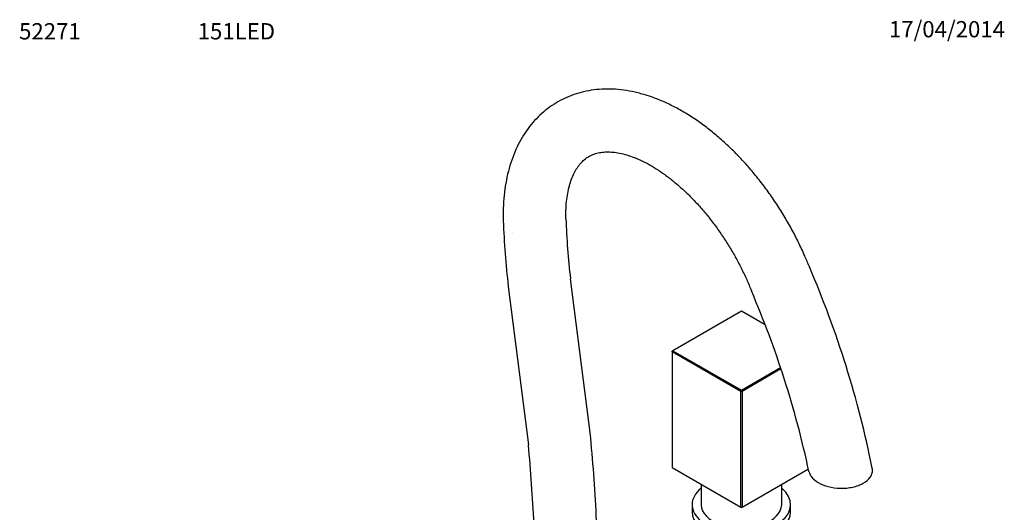
# Model space of a CAD drawing. Units: millimetres. Extents: x -37 to 205, y 11 to 289.
# Drawn here: x -37 to 205, y 169 to 289 of the extents above; entities that cross this region are included whole.
import ezdxf
from ezdxf.enums import TextEntityAlignment as Align

# ---------------------------------------------------------------- set-up
doc = ezdxf.new("R2010")
doc.units = ezdxf.units.MM
for name, color, linetype in [('38534-50505', 7, 'Continuous'), ('50482', 7, 'Continuous'), ('50484', 7, 'Continuous'), ('50555', 7, 'Continuous'), ('Défaut', 7, 'Continuous')]:
    doc.layers.add(name, color=color, linetype=linetype)
doc.styles.add('SEACAD_ArialB', font='ARIALBD.TTF')
doc.styles.add('SEACAD_Solid_Edge_ISOB', font='seisobd.ttf')

# ---------------------------------------------------------------- blocks, each defined once
blk = doc.blocks.new('SEANNOT_GROUP')
at = {"layer": 'Défaut', "color": 7, "linetype": 'Continuous', "style": 'SEACAD_ArialB'}
blk.add_text('52271', height=4, dxfattribs=at).set_placement((-37.04, 288.59), align=Align.TOP_LEFT)
blk = doc.blocks.new('SEANNOT_GROUP1')
at = {"layer": 'Défaut', "color": 7, "linetype": 'Continuous', "style": 'SEACAD_Solid_Edge_ISOB'}
blk.add_text('17/04/2014', height=4, dxfattribs=at).set_placement((176.54, 289.1), align=Align.TOP_LEFT)
blk = doc.blocks.new('SEANNOT_GROUP3')
at = {"layer": 'Défaut', "color": 7, "linetype": 'Continuous', "style": 'SEACAD_ArialB'}
blk.add_text('151LED', height=4, dxfattribs=at).set_placement((6.8, 288.59), align=Align.TOP_LEFT)
blk = doc.blocks.new('SE')
at = {"layer": '38534-50505', "color": 7, "linetype": 'Continuous'}
for p, q in [((84.09, 237.23), (84.1, 237.23)), ((84.1, 237.23), (84.1, 237.23)), ((103.32, 186.9), (98.35, 225.88)), ((83.07, 224), (88.02, 185.15)), ((144.45, 222.73), (144.45, 222.73))]:
    blk.add_line(p, q, dxfattribs=at)
for centre, radius, start, end in [((284.14, 247.39), 202.42, 182.0569, 182.0588), ((284.14, 247.39), 202.42, 182.0603, 186.6285), ((284.1, 247.39), 186.99, 182.0751, 186.6135), ((-74.41, 129.3), 251.91, 11.4726, 23.2677), ((-75.98, 128.76), 238.16, 12.0941, 23.2958), ((-337.18, 145.39), 442.45, 2.7456, 5.3753), ((-336.9, 145.4), 426.77, 2.7461, 5.3485)]:
    blk.add_arc(centre, radius, start, end, dxfattribs=at)
for points, knots in [([(157.01, 228.81), (156.61, 229.82), (155.81, 231.71), (154.31, 234.95), (152.61, 238.2), (150.74, 241.45), (148.76, 244.57), (146.64, 247.62), (144.41, 250.54), (142.07, 253.34), (139.63, 256), (137.1, 258.51), (134.49, 260.84), (131.82, 263), (129.08, 264.97), (126.3, 266.74), (123.47, 268.29), (120.63, 269.61), (117.78, 270.68), (114.94, 271.51), (112.14, 272.08), (109.38, 272.4), (106.7, 272.45), (104.09, 272.25), (101.58, 271.8), (99.18, 271.11), (96.9, 270.18), (94.74, 269.02), (92.71, 267.64), (90.83, 266.05), (89.1, 264.24), (87.53, 262.23), (86.14, 260.02), (84.92, 257.62), (83.89, 255.02), (83.06, 252.29), (82.44, 249.36), (82.02, 246.37), (81.82, 243.19), (81.81, 241.27), (81.84, 240.14)], [0, 0, 0, 0, 0.021951, 0.049024, 0.076078, 0.103125, 0.130177, 0.157246, 0.184346, 0.211487, 0.23868, 0.265937, 0.293262, 0.32066, 0.348124, 0.375639, 0.403173, 0.430671, 0.458059, 0.485243, 0.512123, 0.538609, 0.564642, 0.59021, 0.615345, 0.64012, 0.664639, 0.689024, 0.713401, 0.737896, 0.762633, 0.787716, 0.813218, 0.839175, 0.865577, 0.892372, 0.919475, 0.946791, 0.974227, 1, 1, 1, 1]), ([(97.24, 240.6), (97.21, 241.37), (97.22, 242.7), (97.36, 244.87), (97.65, 246.86), (98.06, 248.72), (98.6, 250.36), (99.23, 251.83), (99.97, 253.11), (100.81, 254.22), (101.77, 255.16), (102.86, 255.93), (104.07, 256.5), (105.41, 256.86), (106.83, 257.03), (108.35, 257.02), (109.97, 256.82), (111.69, 256.43), (113.51, 255.85), (115.41, 255.07), (117.39, 254.08), (119.42, 252.88), (121.49, 251.48), (123.58, 249.88), (125.67, 248.1), (127.74, 246.13), (129.77, 243.99), (131.74, 241.7), (133.65, 239.28), (135.48, 236.72), (137.19, 234.08), (138.81, 231.32), (140.28, 228.57), (141.64, 225.67), (142.37, 223.96), (142.77, 222.95)], [0, 0, 0, 0, 0.025189, 0.053928, 0.082632, 0.111397, 0.140388, 0.169873, 0.200286, 0.232319, 0.267018, 0.305177, 0.34434, 0.380349, 0.413193, 0.444064, 0.473811, 0.502954, 0.531805, 0.560558, 0.589323, 0.618165, 0.64712, 0.6762, 0.705407, 0.734732, 0.764163, 0.793684, 0.823275, 0.85292, 0.882599, 0.912293, 0.941983, 0.971648, 1, 1, 1, 1]), ([(164.65, 174.52), (165.17, 174.51), (165.68, 174.53), (166.69, 174.62), (167.19, 174.7), (168.15, 174.91), (168.6, 175.04), (169.47, 175.36), (169.88, 175.55), (170.97, 176.16), (171.56, 176.67), (172.14, 177.49), (172.29, 177.78), (172.48, 178.36), (172.52, 178.65), (172.51, 179.1), (172.5, 179.26), (172.47, 179.41)], [0, 0, 0, 0, 0.03125, 0.03125, 0.0625, 0.0625, 0.09375, 0.09375, 0.125, 0.125, 0.1875, 0.1875, 0.21875, 0.21875, 0.25, 0.25, 0.2661378, 0.2661378, 0.2661378, 0.2661378]), ([(156.9, 178.66), (156.93, 178.52), (156.97, 178.39), (157.12, 177.97), (157.28, 177.68), (157.87, 176.87), (158.45, 176.36), (159.88, 175.52), (160.73, 175.17), (162.59, 174.69), (163.61, 174.54), (164.65, 174.52)], [0.7671288, 0.7671288, 0.7671288, 0.7671288, 0.78125, 0.78125, 0.8125, 0.8125, 0.875, 0.875, 0.9375, 0.9375, 1, 1, 1, 1])]:
    blk.add_open_spline(points, degree=3, knots=knots, dxfattribs=at)
at = {"layer": '50482', "color": 7, "linetype": 'Continuous'}
for p, q in [((130.41, 175.53), (130.41, 170.49)), ((150.21, 170.49), (150.21, 175.53))]:
    blk.add_line(p, q, dxfattribs=at)
blk.add_ellipse((140.31, 170.49), major_axis=(-9.9, 0), ratio=0.57735, start_param=0, end_param=3.141593, dxfattribs=at)
at = {"layer": '50484', "color": 7, "linetype": 'Continuous'}
for p, q in [((128.21, 170.49), (128.21, 168.69)), ((152.41, 168.69), (152.41, 170.49))]:
    blk.add_line(p, q, dxfattribs=at)
for centre, start_param, end_param in [((140.31, 170.49), 5.670631, 6.283185), ((140.31, 170.49), 0, 3.754147), ((140.31, 168.69), 0, 3.141593)]:
    blk.add_ellipse(centre, major_axis=(-12.1, 0), ratio=0.57735, start_param=start_param, end_param=end_param, dxfattribs=at)
at = {"layer": '50555', "color": 7, "linetype": 'Continuous'}
for p, q in [((140.31, 217.95), (123.51, 208.25)), ((146.17, 214.57), (140.31, 217.95)), ((123.36, 207.98), (123.51, 208.25)), ((123.36, 208.16), (123.51, 208.25)), ((123.36, 207.98), (123.36, 208.16)), ((140.16, 198.28), (123.36, 207.98)), ((123.36, 207.98), (123.36, 179.6)), ((123.51, 208.25), (140.31, 198.55)), ((140.31, 198.55), (149.94, 204.11)), ((150.04, 203.81), (140.47, 198.28)), ((140.31, 198.55), (140.16, 198.28)), ((140.16, 169.9), (140.16, 198.28)), ((140.47, 198.28), (140.16, 198.28)), ((140.31, 198.55), (140.47, 198.28)), ((140.47, 198.28), (140.47, 169.9)), ((123.36, 179.6), (140.16, 169.9)), ((140.47, 169.9), (156.76, 179.31)), ((140.16, 169.9), (140.31, 169.81)), ((140.47, 169.9), (140.16, 169.9)), ((140.47, 169.9), (140.31, 169.81))]:
    blk.add_line(p, q, dxfattribs=at)

msp = doc.modelspace()

# ---------------------------------------------------------------- block references
at = {"layer": 'Défaut'}
for name in ['SEANNOT_GROUP', 'SEANNOT_GROUP3', 'SEANNOT_GROUP1', 'SE']:
    msp.add_blockref(name, (0, 0), dxfattribs=at)

doc.saveas('drawing.dxf')
